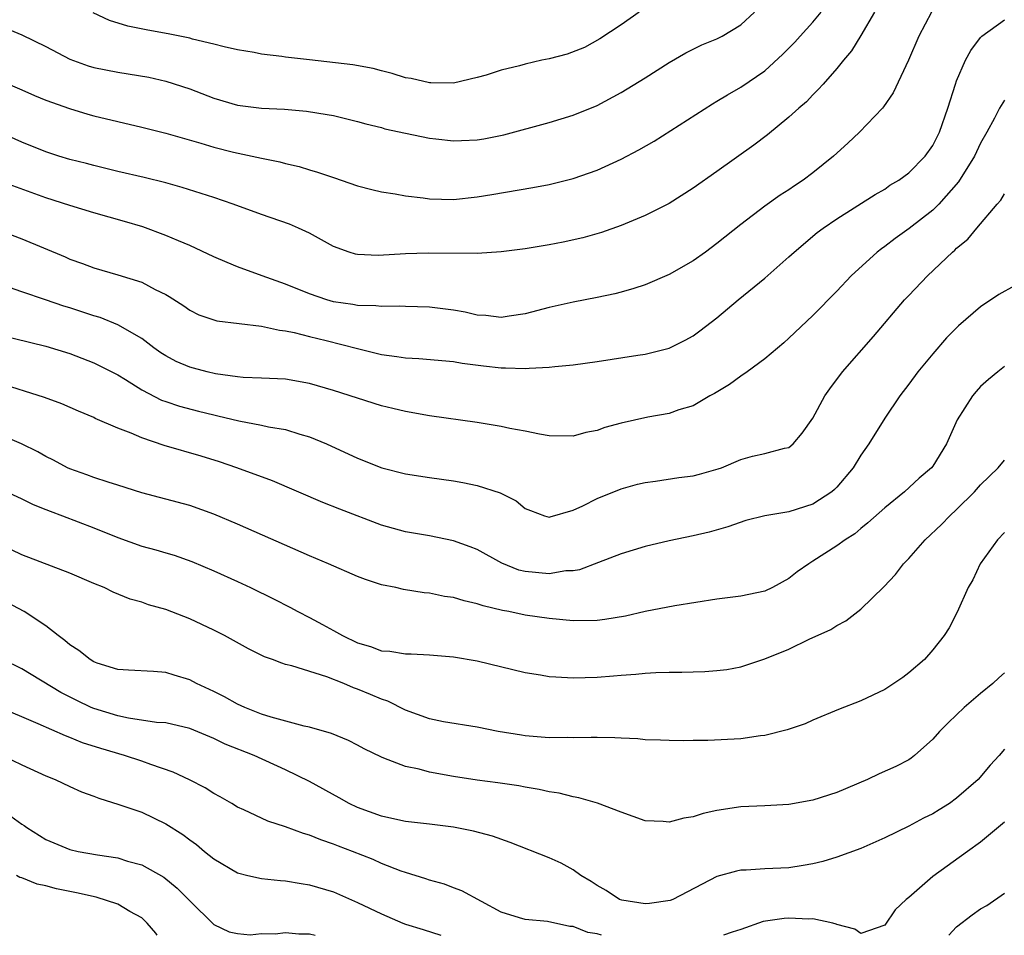
# Model space of a CAD drawing. Units: inches. Extents: x 2574000 to 2577000, y 1527000 to 1530000.
# Drawn here: x 2574729 to 2574811, y 1527000 to 1527076 of the extents above; entities that cross this region are included whole.
import ezdxf

# ---------------------------------------------------------------- set-up
doc = ezdxf.new("R2010")
doc.units = ezdxf.units.IN
doc.header["$MEASUREMENT"] = 0
doc.layers.add('LD25741527_2ft', color=92, linetype='Continuous')

msp = doc.modelspace()

# ---------------------------------------------------------------- linework, layer by layer
at = {"layer": 'LD25741527_2ft'}
for points, elevation in [([(2574725.859, 1527071.859), (2574729, 1527070.523), (2574730.057, 1527070.057), (2574731, 1527069.668), (2574732.96, 1527068.96), (2574734.498, 1527068.497), (2574735, 1527068.361), (2574737, 1527067.878), (2574739, 1527067.421), (2574741, 1527066.922), (2574743.917, 1527066.083), (2574745, 1527065.751), (2574746.667, 1527065.333), (2574749, 1527064.819), (2574750.512, 1527064.512), (2574751, 1527064.376), (2574752.126, 1527064.125), (2574753, 1527063.853), (2574753.673, 1527063.673), (2574755, 1527063.204), (2574757, 1527062.528), (2574758.207, 1527062.206), (2574759, 1527062.025), (2574760.148, 1527061.852), (2574761, 1527061.686), (2574762.479, 1527061.52), (2574763, 1527061.442), (2574765, 1527061.39), (2574767, 1527061.596), (2574768.211, 1527061.789), (2574771.624, 1527062.376), (2574773, 1527062.637), (2574775, 1527063.144), (2574777, 1527063.837), (2574779, 1527064.742), (2574780.475, 1527065.525), (2574781.745, 1527066.255), (2574786.628, 1527069.372), (2574787, 1527069.572), (2574787.88, 1527070.12), (2574789, 1527070.751), (2574791, 1527072.112), (2574792.509, 1527073.491), (2574793.504, 1527074.496), (2574793.938, 1527075), (2574795, 1527076.166), (2574795.698, 1527077)], 8056), ([(2574804.899, 1527077), (2574803.852, 1527075), (2574802.984, 1527073.016), (2574801.71, 1527070.29), (2574800.895, 1527069.105), (2574800.8, 1527069), (2574798.895, 1527067), (2574797.918, 1527066.082), (2574796.722, 1527065), (2574795, 1527063.612), (2574794.191, 1527063), (2574793.472, 1527062.528), (2574793, 1527062.194), (2574792.266, 1527061.734), (2574791, 1527060.812), (2574789, 1527059.288), (2574787, 1527057.704), (2574786.036, 1527057), (2574785, 1527056.258), (2574783, 1527055.112), (2574781, 1527054.261), (2574780.057, 1527053.943), (2574779, 1527053.648), (2574778.487, 1527053.513), (2574777, 1527053.192), (2574775, 1527052.81), (2574773, 1527052.371), (2574771, 1527051.835), (2574769.65, 1527051.65), (2574769, 1527051.541), (2574767.704, 1527051.704), (2574767, 1527051.741), (2574765.975, 1527051.975), (2574765, 1527052.146), (2574763, 1527052.396), (2574761, 1527052.446), (2574760.483, 1527052.482), (2574759, 1527052.453), (2574758.524, 1527052.524), (2574757, 1527052.542), (2574756.622, 1527052.622), (2574755, 1527052.838), (2574754.432, 1527053), (2574753, 1527053.507), (2574751, 1527054.329), (2574749.056, 1527055), (2574747, 1527055.757), (2574746.115, 1527056.115), (2574745, 1527056.612), (2574743, 1527057.552), (2574742.075, 1527057.925), (2574741, 1527058.385), (2574739.091, 1527059.091), (2574737.557, 1527059.558), (2574735, 1527060.267), (2574733, 1527060.874), (2574731, 1527061.525), (2574727, 1527062.952)], 8052), ([(2574800.136, 1527077), (2574799, 1527075.051), (2574798.217, 1527073.783), (2574797.552, 1527073), (2574797, 1527072.297), (2574795.862, 1527071), (2574795.456, 1527070.544), (2574795, 1527070.111), (2574794.461, 1527069.539), (2574793.83, 1527069), (2574793, 1527068.246), (2574791.211, 1527066.789), (2574790.075, 1527065.925), (2574787, 1527063.719), (2574785, 1527062.321), (2574783, 1527061.061), (2574781, 1527060.036), (2574779, 1527059.214), (2574777.361, 1527058.639), (2574775.805, 1527058.195), (2574774.168, 1527057.832), (2574773, 1527057.606), (2574771, 1527057.263), (2574768.995, 1527057.005), (2574767, 1527056.888), (2574762.896, 1527056.895), (2574761, 1527056.837), (2574758.717, 1527056.717), (2574757, 1527056.797), (2574756.832, 1527056.832), (2574756.299, 1527057), (2574755, 1527057.463), (2574753, 1527058.57), (2574752.088, 1527059), (2574751.332, 1527059.332), (2574749, 1527060.14), (2574746.617, 1527061), (2574745, 1527061.544), (2574742.381, 1527062.381), (2574741, 1527062.758), (2574739.213, 1527063.213), (2574737, 1527063.725), (2574735, 1527064.207), (2574734.379, 1527064.379), (2574733, 1527064.726), (2574732.079, 1527065), (2574731, 1527065.348), (2574729, 1527066.152), (2574727.036, 1527067.036)], 8054), ([(2574727.67, 1527075.67), (2574729, 1527075.128), (2574731, 1527074.154), (2574733, 1527073.099), (2574734.534, 1527072.534), (2574735, 1527072.392), (2574737, 1527071.994), (2574737.872, 1527071.872), (2574739.576, 1527071.576), (2574741, 1527071.254), (2574743, 1527070.6), (2574745, 1527069.832), (2574747, 1527069.26), (2574749, 1527069.012), (2574750.912, 1527068.913), (2574752.753, 1527068.752), (2574754.483, 1527068.484), (2574755, 1527068.379), (2574757, 1527067.898), (2574757.696, 1527067.696), (2574759, 1527067.374), (2574759.29, 1527067.289), (2574761, 1527066.915), (2574763, 1527066.5), (2574763.547, 1527066.453), (2574765, 1527066.266), (2574765.692, 1527066.308), (2574767, 1527066.355), (2574767.554, 1527066.446), (2574769.223, 1527066.777), (2574773, 1527067.806), (2574775, 1527068.411), (2574777, 1527069.233), (2574779, 1527070.294), (2574781, 1527071.517), (2574783, 1527072.796), (2574784.397, 1527073.603), (2574785, 1527073.925), (2574785.73, 1527074.27), (2574787, 1527074.784), (2574787.445, 1527075), (2574789, 1527075.951), (2574790.14, 1527077)], 8058), ([(2574780.499, 1527077), (2574779, 1527075.965), (2574777.22, 1527074.78), (2574775.933, 1527074.067), (2574774.495, 1527073.505), (2574773, 1527073.118), (2574772.384, 1527073), (2574771, 1527072.668), (2574770.521, 1527072.52), (2574769, 1527072.177), (2574767.752, 1527071.752), (2574767, 1527071.555), (2574765, 1527071.077), (2574763.11, 1527071.11), (2574763, 1527071.101), (2574761.476, 1527071.476), (2574761, 1527071.537), (2574759.9, 1527071.9), (2574759, 1527072.109), (2574758.306, 1527072.306), (2574756.618, 1527072.618), (2574753, 1527073.019), (2574751, 1527073.252), (2574750.69, 1527073.31), (2574749, 1527073.506), (2574748.368, 1527073.632), (2574747, 1527073.866), (2574745.889, 1527074.111), (2574745, 1527074.35), (2574743.243, 1527074.757), (2574743, 1527074.83), (2574741.212, 1527075.211), (2574739.512, 1527075.512), (2574737.839, 1527075.839), (2574736.312, 1527076.312), (2574734.954, 1527076.955)], 8060), ([(2574727, 1527058.846), (2574729, 1527058.106), (2574732.598, 1527056.598), (2574733, 1527056.415), (2574734.049, 1527056.049), (2574735, 1527055.668), (2574737, 1527055.086), (2574739, 1527054.472), (2574740.131, 1527053.869), (2574741, 1527053.458), (2574741.297, 1527053.297), (2574742.518, 1527052.519), (2574743, 1527052.149), (2574743.771, 1527051.771), (2574745.253, 1527051.252), (2574749, 1527050.814), (2574750.481, 1527050.481), (2574751, 1527050.432), (2574751.707, 1527050.293), (2574753, 1527049.954), (2574754.379, 1527049.621), (2574757, 1527048.947), (2574759, 1527048.452), (2574760.285, 1527048.285), (2574761, 1527048.166), (2574762.118, 1527048.118), (2574765, 1527047.86), (2574765.73, 1527047.729), (2574767.505, 1527047.505), (2574769, 1527047.336), (2574769.346, 1527047.346), (2574771, 1527047.274), (2574771.32, 1527047.32), (2574773, 1527047.382), (2574773.456, 1527047.456), (2574775, 1527047.592), (2574777, 1527047.865), (2574780.391, 1527048.391), (2574781, 1527048.489), (2574783, 1527048.977), (2574784.352, 1527049.648), (2574785, 1527050.002), (2574785.581, 1527050.419), (2574787, 1527051.502), (2574788.78, 1527053), (2574791, 1527054.827), (2574793, 1527056.596), (2574793.434, 1527057), (2574795.372, 1527058.628), (2574795.865, 1527059), (2574797, 1527059.771), (2574800.207, 1527061.794), (2574801, 1527062.254), (2574801.436, 1527062.564), (2574802.177, 1527063), (2574803, 1527063.605), (2574804.369, 1527065), (2574805, 1527065.888), (2574805.56, 1527067), (2574806.273, 1527069), (2574806.896, 1527071), (2574807, 1527071.282), (2574807.739, 1527073), (2574808.185, 1527073.815), (2574809, 1527074.897), (2574809.112, 1527075), (2574811, 1527076.364)], 8050), ([(2574811, 1527069.677), (2574810.584, 1527069), (2574810.154, 1527068.154), (2574809.531, 1527067), (2574809, 1527066.067), (2574808.488, 1527065), (2574807.158, 1527062.842), (2574805.511, 1527061), (2574805, 1527060.5), (2574803.041, 1527058.959), (2574801.876, 1527058.124), (2574801, 1527057.458), (2574800.723, 1527057.277), (2574800.374, 1527057), (2574798.204, 1527055), (2574797, 1527053.728), (2574795, 1527051.708), (2574793, 1527049.82), (2574792.567, 1527049.433), (2574791, 1527048.101), (2574789.525, 1527047), (2574789, 1527046.635), (2574788.055, 1527045.945), (2574786.795, 1527045.205), (2574786.393, 1527045), (2574785, 1527044.175), (2574783.83, 1527043.83), (2574783, 1527043.521), (2574781.221, 1527043.221), (2574779, 1527042.733), (2574777.646, 1527042.355), (2574777, 1527042.122), (2574776.062, 1527041.938), (2574775, 1527041.645), (2574773, 1527041.674), (2574772.201, 1527041.799), (2574771, 1527042.063), (2574769.715, 1527042.285), (2574769, 1527042.448), (2574767, 1527042.765), (2574763, 1527043.344), (2574761, 1527043.685), (2574759.951, 1527043.951), (2574759, 1527044.167), (2574755, 1527045.459), (2574753, 1527046.038), (2574751, 1527046.39), (2574749, 1527046.483), (2574747.467, 1527046.533), (2574747, 1527046.575), (2574745.166, 1527046.834), (2574744.464, 1527047), (2574743.32, 1527047.32), (2574743, 1527047.393), (2574741.876, 1527047.876), (2574741, 1527048.327), (2574740.587, 1527048.587), (2574740.011, 1527049), (2574739, 1527049.773), (2574737, 1527050.931), (2574735.527, 1527051.527), (2574735, 1527051.673), (2574733, 1527052.335), (2574732.484, 1527052.484), (2574730.98, 1527053.02), (2574729, 1527053.674), (2574727.96, 1527054.041)], 8048), ([(2574727, 1527050.113), (2574731, 1527049.156), (2574733, 1527048.547), (2574735, 1527047.764), (2574735.511, 1527047.511), (2574737, 1527046.744), (2574737.641, 1527046.359), (2574739, 1527045.505), (2574740.654, 1527044.654), (2574741, 1527044.526), (2574742.147, 1527044.147), (2574743.728, 1527043.728), (2574745, 1527043.413), (2574745.343, 1527043.343), (2574747.091, 1527042.908), (2574749, 1527042.563), (2574749.574, 1527042.426), (2574751, 1527042.202), (2574752.184, 1527041.816), (2574753, 1527041.59), (2574754.404, 1527041), (2574757, 1527039.814), (2574759.04, 1527039), (2574761, 1527038.488), (2574763, 1527038.18), (2574765, 1527037.915), (2574765.783, 1527037.783), (2574767, 1527037.527), (2574768.907, 1527036.907), (2574770.231, 1527036.231), (2574771, 1527035.614), (2574771.435, 1527035.435), (2574772.609, 1527035), (2574773, 1527034.876), (2574773.086, 1527034.914), (2574775, 1527035.452), (2574775.818, 1527035.818), (2574777, 1527036.427), (2574779, 1527037.251), (2574780.371, 1527037.629), (2574781, 1527037.782), (2574781.873, 1527037.873), (2574783.82, 1527038.18), (2574785, 1527038.319), (2574785.544, 1527038.456), (2574787.099, 1527038.901), (2574787.381, 1527039), (2574789, 1527039.685), (2574789.973, 1527039.973), (2574791, 1527040.184), (2574792.646, 1527040.647), (2574793, 1527040.7), (2574793.359, 1527041), (2574794.117, 1527041.883), (2574795, 1527043.153), (2574796.002, 1527045), (2574796.412, 1527045.588), (2574797.472, 1527047), (2574800.048, 1527049.952), (2574802.661, 1527053), (2574803, 1527053.365), (2574804.579, 1527055), (2574806.662, 1527057), (2574806.85, 1527057.15), (2574807, 1527057.32), (2574807.94, 1527058.06), (2574808.688, 1527059), (2574810.383, 1527061), (2574810.68, 1527061.32), (2574811, 1527061.853)], 8046), ([(2574811.819, 1527054.182), (2574810.533, 1527053.468), (2574809, 1527052.429), (2574807.16, 1527050.84), (2574806.161, 1527049.839), (2574805, 1527048.518), (2574803.767, 1527047), (2574803, 1527045.969), (2574802.252, 1527045), (2574801, 1527043.152), (2574799.671, 1527041), (2574799, 1527040.062), (2574798.353, 1527039), (2574797, 1527037.397), (2574796.806, 1527037.194), (2574796.583, 1527037), (2574795, 1527035.958), (2574793, 1527035.325), (2574791.005, 1527034.995), (2574789.409, 1527034.591), (2574787.915, 1527034.085), (2574786.357, 1527033.643), (2574785, 1527033.327), (2574783, 1527032.904), (2574781, 1527032.431), (2574779, 1527031.829), (2574777.107, 1527031.107), (2574775.52, 1527030.48), (2574775, 1527030.411), (2574774.392, 1527030.391), (2574773, 1527030.141), (2574771, 1527030.341), (2574770.47, 1527030.47), (2574769.054, 1527031.054), (2574767, 1527032.188), (2574766.412, 1527032.412), (2574765, 1527032.906), (2574763, 1527033.31), (2574761, 1527033.664), (2574759, 1527034.217), (2574755.535, 1527035.535), (2574754.11, 1527036.11), (2574749.908, 1527037.908), (2574746.932, 1527039), (2574745.483, 1527039.483), (2574743.959, 1527039.959), (2574740.869, 1527040.869), (2574739, 1527041.492), (2574738.11, 1527041.89), (2574737, 1527042.3), (2574735.121, 1527043.121), (2574735, 1527043.185), (2574733.717, 1527043.717), (2574732.323, 1527044.324), (2574730.877, 1527044.877), (2574727, 1527046.096)], 8044), ([(2574811, 1527047.438), (2574810.434, 1527047), (2574809.647, 1527046.353), (2574809, 1527045.77), (2574808.631, 1527045.369), (2574808.318, 1527045), (2574807.038, 1527043), (2574806.151, 1527041), (2574805, 1527039.135), (2574804.896, 1527039), (2574803.862, 1527038.138), (2574802.636, 1527037), (2574801, 1527035.659), (2574799.601, 1527034.399), (2574799, 1527033.922), (2574798.501, 1527033.499), (2574797.696, 1527033), (2574797, 1527032.482), (2574795, 1527031.206), (2574794.655, 1527031), (2574793.683, 1527030.317), (2574793, 1527029.771), (2574791.629, 1527029), (2574791, 1527028.707), (2574789, 1527028.289), (2574787, 1527028.04), (2574783.48, 1527027.481), (2574781.004, 1527027.004), (2574779.368, 1527026.632), (2574777.649, 1527026.351), (2574777, 1527026.273), (2574775, 1527026.232), (2574773, 1527026.422), (2574771, 1527026.713), (2574769.617, 1527027), (2574769.092, 1527027.092), (2574767.479, 1527027.479), (2574767, 1527027.653), (2574765.901, 1527027.901), (2574765, 1527028.183), (2574764.274, 1527028.274), (2574763, 1527028.543), (2574762.563, 1527028.563), (2574760.842, 1527028.842), (2574760.188, 1527029), (2574759, 1527029.244), (2574757.675, 1527029.675), (2574757, 1527029.934), (2574754.576, 1527031), (2574753, 1527031.659), (2574747, 1527034.301), (2574745, 1527035.141), (2574743, 1527035.846), (2574739, 1527036.919), (2574737, 1527037.559), (2574736.205, 1527037.795), (2574735, 1527038.202), (2574734.424, 1527038.424), (2574733, 1527038.912), (2574732.809, 1527039), (2574731.637, 1527039.637), (2574731, 1527039.947), (2574730.331, 1527040.331), (2574728.976, 1527041), (2574727, 1527041.84)], 8042), ([(2574727, 1527037.326), (2574729, 1527036.416), (2574729.947, 1527035.947), (2574731, 1527035.53), (2574731.369, 1527035.37), (2574732.38, 1527035), (2574735, 1527034.004), (2574737, 1527033.196), (2574739, 1527032.474), (2574740.164, 1527032.164), (2574741, 1527031.9), (2574741.701, 1527031.702), (2574743.175, 1527031.175), (2574745, 1527030.407), (2574747, 1527029.503), (2574748.076, 1527029), (2574750.044, 1527028.044), (2574751.367, 1527027.367), (2574752.027, 1527027), (2574753, 1527026.516), (2574754.08, 1527025.92), (2574755, 1527025.437), (2574755.752, 1527025), (2574757, 1527024.397), (2574758.079, 1527024.079), (2574759, 1527023.736), (2574759.694, 1527023.694), (2574761, 1527023.468), (2574761.481, 1527023.481), (2574763, 1527023.395), (2574765, 1527023.242), (2574767, 1527022.889), (2574771, 1527021.924), (2574772.269, 1527021.731), (2574773, 1527021.595), (2574773.548, 1527021.548), (2574775, 1527021.48), (2574777, 1527021.542), (2574778.361, 1527021.639), (2574779, 1527021.705), (2574780.221, 1527021.779), (2574781, 1527021.858), (2574781.91, 1527021.91), (2574783, 1527021.941), (2574784.054, 1527021.946), (2574785, 1527021.988), (2574785.998, 1527022.002), (2574787, 1527022.087), (2574787.819, 1527022.18), (2574789, 1527022.399), (2574791, 1527023.056), (2574793, 1527023.877), (2574794.701, 1527024.701), (2574796.5, 1527025.5), (2574797, 1527025.852), (2574797.757, 1527026.243), (2574799, 1527027.215), (2574800.917, 1527029.083), (2574801.892, 1527030.108), (2574802.575, 1527031), (2574803, 1527031.44), (2574804.378, 1527033), (2574805.733, 1527034.267), (2574806.43, 1527035), (2574807, 1527035.524), (2574808.491, 1527037), (2574809, 1527037.575), (2574810.478, 1527039), (2574811, 1527039.644)], 8040), ([(2574811, 1527033.604), (2574810.402, 1527033), (2574808.958, 1527031), (2574808.345, 1527029.655), (2574807.951, 1527029), (2574807.032, 1527026.968), (2574806.364, 1527025.636), (2574805.947, 1527025), (2574805, 1527023.803), (2574804.31, 1527023), (2574803, 1527021.883), (2574802.501, 1527021.499), (2574801, 1527020.499), (2574799, 1527019.547), (2574797.154, 1527018.846), (2574795, 1527017.945), (2574794.351, 1527017.649), (2574792.865, 1527017.135), (2574791, 1527016.673), (2574790.641, 1527016.641), (2574789, 1527016.397), (2574786.243, 1527016.243), (2574785, 1527016.258), (2574784.232, 1527016.232), (2574783, 1527016.244), (2574782.29, 1527016.29), (2574781, 1527016.319), (2574780.394, 1527016.394), (2574779, 1527016.439), (2574778.486, 1527016.486), (2574777, 1527016.492), (2574776.512, 1527016.512), (2574775, 1527016.471), (2574774.497, 1527016.497), (2574773, 1527016.485), (2574771, 1527016.645), (2574770.687, 1527016.687), (2574768.731, 1527017), (2574767, 1527017.352), (2574764.192, 1527017.808), (2574763, 1527018.055), (2574761, 1527018.77), (2574759.523, 1527019.523), (2574759, 1527019.693), (2574758.1, 1527020.1), (2574757, 1527020.543), (2574756.657, 1527020.657), (2574755.853, 1527021), (2574754.448, 1527021.551), (2574751.516, 1527022.484), (2574751, 1527022.598), (2574750.689, 1527022.689), (2574749.897, 1527023), (2574749.23, 1527023.23), (2574747.897, 1527023.897), (2574745.917, 1527025), (2574745, 1527025.464), (2574743, 1527026.399), (2574741, 1527027.168), (2574739.572, 1527027.572), (2574739, 1527027.791), (2574738.042, 1527028.042), (2574736.621, 1527028.621), (2574735.855, 1527029), (2574735, 1527029.342), (2574733, 1527030.211), (2574729, 1527031.729), (2574728.142, 1527032.142)], 8038), ([(2574811, 1527021.898), (2574810.519, 1527021.481), (2574810.01, 1527021), (2574809, 1527020.17), (2574807.623, 1527019), (2574807, 1527018.391), (2574806.279, 1527017.721), (2574805.571, 1527017), (2574805, 1527016.353), (2574803.479, 1527015), (2574803.216, 1527014.784), (2574803, 1527014.642), (2574801.928, 1527014.072), (2574800.541, 1527013.459), (2574799.56, 1527013), (2574797, 1527011.903), (2574795, 1527011.271), (2574793, 1527010.924), (2574791, 1527010.794), (2574789, 1527010.704), (2574787, 1527010.424), (2574785.846, 1527010.154), (2574785, 1527009.887), (2574784.231, 1527009.769), (2574783, 1527009.424), (2574782.516, 1527009.484), (2574781, 1527009.55), (2574779, 1527010.265), (2574777.025, 1527011.025), (2574775.471, 1527011.471), (2574775, 1527011.547), (2574773.843, 1527011.843), (2574773, 1527011.968), (2574772.169, 1527012.169), (2574771, 1527012.352), (2574770.465, 1527012.465), (2574768.719, 1527012.719), (2574767, 1527012.945), (2574765, 1527013.257), (2574763, 1527013.614), (2574762.145, 1527013.856), (2574761, 1527014.082), (2574759.213, 1527014.787), (2574759, 1527014.851), (2574757.549, 1527015.549), (2574757, 1527015.859), (2574756.244, 1527016.244), (2574754.838, 1527016.838), (2574753, 1527017.372), (2574752.546, 1527017.454), (2574749.809, 1527018.191), (2574749, 1527018.454), (2574747.605, 1527019), (2574747, 1527019.277), (2574745.897, 1527019.897), (2574745, 1527020.339), (2574743.571, 1527021), (2574743, 1527021.31), (2574741.699, 1527021.699), (2574741, 1527021.929), (2574739.982, 1527022.018), (2574737.886, 1527022.114), (2574737, 1527022.184), (2574735.292, 1527022.708), (2574735, 1527022.815), (2574734.685, 1527023), (2574733.757, 1527023.756), (2574733, 1527024.228), (2574732.594, 1527024.594), (2574732.029, 1527025), (2574731, 1527025.81), (2574729.174, 1527027), (2574727.77, 1527027.77)], 8036), ([(2574811, 1527015.527), (2574810.547, 1527015), (2574809.795, 1527014.205), (2574808.786, 1527013), (2574807, 1527011.442), (2574806.404, 1527011), (2574805.544, 1527010.456), (2574805, 1527010.134), (2574804.228, 1527009.772), (2574803, 1527009.114), (2574801, 1527008.117), (2574799, 1527007.235), (2574797, 1527006.513), (2574795.84, 1527006.16), (2574795, 1527005.962), (2574794.184, 1527005.816), (2574793, 1527005.64), (2574791, 1527005.541), (2574789.429, 1527005.429), (2574789, 1527005.42), (2574788.637, 1527005.363), (2574787, 1527004.916), (2574783.317, 1527003), (2574783.092, 1527002.908), (2574781.358, 1527002.642), (2574781, 1527002.628), (2574779.067, 1527002.933), (2574778.868, 1527003), (2574777.743, 1527003.743), (2574777, 1527004.15), (2574776.496, 1527004.496), (2574775.647, 1527005), (2574775, 1527005.457), (2574774.005, 1527006.005), (2574773, 1527006.453), (2574769.755, 1527007.755), (2574768.256, 1527008.256), (2574766.675, 1527008.675), (2574765, 1527009.012), (2574763, 1527009.27), (2574761, 1527009.507), (2574760.376, 1527009.624), (2574759, 1527009.934), (2574757, 1527010.664), (2574756.294, 1527011), (2574755.479, 1527011.479), (2574753, 1527012.822), (2574751, 1527013.799), (2574748.373, 1527015), (2574745.956, 1527015.956), (2574745, 1527016.425), (2574743, 1527017.252), (2574741, 1527017.719), (2574740.236, 1527017.764), (2574737.899, 1527018.101), (2574737, 1527018.296), (2574735, 1527018.91), (2574734.786, 1527019), (2574733.576, 1527019.576), (2574732.248, 1527020.248), (2574729, 1527022.228), (2574727.407, 1527023)], 8034), ([(2574777.357, 1527000), (2574777, 1527000.119), (2574776.236, 1527000.235), (2574775, 1527000.721), (2574774.727, 1527000.727), (2574772.858, 1527001.141), (2574771, 1527001.307), (2574770.533, 1527001.467), (2574769, 1527001.933), (2574765.721, 1527003.721), (2574765, 1527003.971), (2574764.261, 1527004.261), (2574763, 1527004.601), (2574762.711, 1527004.711), (2574761, 1527005.234), (2574760.644, 1527005.356), (2574759, 1527005.999), (2574758.312, 1527006.312), (2574756.577, 1527007), (2574755.429, 1527007.429), (2574755, 1527007.613), (2574753.953, 1527007.953), (2574753, 1527008.359), (2574752.485, 1527008.485), (2574751, 1527009.044), (2574749.521, 1527009.521), (2574747.529, 1527010.471), (2574747, 1527010.701), (2574746.507, 1527011), (2574745.547, 1527011.547), (2574745, 1527011.834), (2574744.288, 1527012.288), (2574742.973, 1527012.973), (2574741.621, 1527013.621), (2574739.755, 1527014.246), (2574739, 1527014.526), (2574737.566, 1527015), (2574735.576, 1527015.576), (2574734.064, 1527016.064), (2574733, 1527016.503), (2574732.632, 1527016.632), (2574730.351, 1527017.649), (2574729, 1527018.23), (2574727, 1527019.05)], 8032), ([(2574727.39, 1527015), (2574729, 1527014.234), (2574731, 1527013.313), (2574731.776, 1527013), (2574733, 1527012.402), (2574733.97, 1527011.97), (2574735, 1527011.6), (2574735.426, 1527011.426), (2574737.077, 1527010.923), (2574739, 1527010.264), (2574741, 1527009.311), (2574742.415, 1527008.415), (2574743, 1527007.964), (2574743.568, 1527007.568), (2574744.225, 1527007), (2574745, 1527006.383), (2574747, 1527005.219), (2574747.85, 1527005), (2574749, 1527004.738), (2574750.575, 1527004.575), (2574751, 1527004.544), (2574752.311, 1527004.311), (2574753, 1527004.219), (2574755, 1527003.623), (2574757, 1527002.749), (2574759, 1527001.777), (2574760.788, 1527001), (2574761, 1527000.924), (2574762.492, 1527000.492), (2574763.948, 1527000)], 8030), ([(2574728.067, 1527009.933), (2574729, 1527009.279), (2574729.174, 1527009.173), (2574729.396, 1527009), (2574731, 1527007.981), (2574733, 1527007.154), (2574733.68, 1527007), (2574735.293, 1527006.708), (2574737, 1527006.459), (2574737.802, 1527006.198), (2574739, 1527005.871), (2574740.845, 1527004.845), (2574741.942, 1527003.942), (2574742.896, 1527003), (2574743, 1527002.865), (2574745, 1527000.901), (2574746.28, 1527000.28), (2574747, 1527000.159), (2574748.048, 1527000.048), (2574749, 1527000.161), (2574750.131, 1527000.131), (2574751, 1527000.23), (2574752.119, 1527000.119), (2574753, 1527000.118), (2574753.476, 1527000)], 8028), ([(2574811, 1527009.428), (2574809, 1527007.756), (2574807.917, 1527007), (2574805, 1527004.917), (2574803, 1527003.159), (2574802.799, 1527003), (2574801.883, 1527002.117), (2574801, 1527000.857), (2574799, 1527000.159), (2574798.499, 1527000.499), (2574797, 1527000.888), (2574796.933, 1527000.933), (2574796.661, 1527001), (2574795, 1527001.36), (2574794.66, 1527001.34), (2574793, 1527001.432), (2574792.599, 1527001.401), (2574790.86, 1527001.14), (2574789, 1527000.49), (2574788.273, 1527000.273), (2574787.542, 1527000)], 8032), ([(2574740.28, 1527000), (2574740.179, 1527000.179), (2574739.463, 1527001), (2574739, 1527001.454), (2574738.001, 1527001.999), (2574737, 1527002.61), (2574735.186, 1527003.186), (2574733.553, 1527003.553), (2574731.885, 1527003.885), (2574731, 1527004.131), (2574730.263, 1527004.263), (2574729, 1527004.802), (2574728.831, 1527004.831), (2574728.56, 1527005)], 8026), ([(2574806.348, 1527000), (2574807, 1527000.696), (2574808.293, 1527001.707), (2574809, 1527002.201), (2574809.509, 1527002.491), (2574811, 1527003.502)], 8030)]:
    msp.add_lwpolyline(points, dxfattribs=dict(at, elevation=elevation))

doc.saveas('drawing.dxf')
